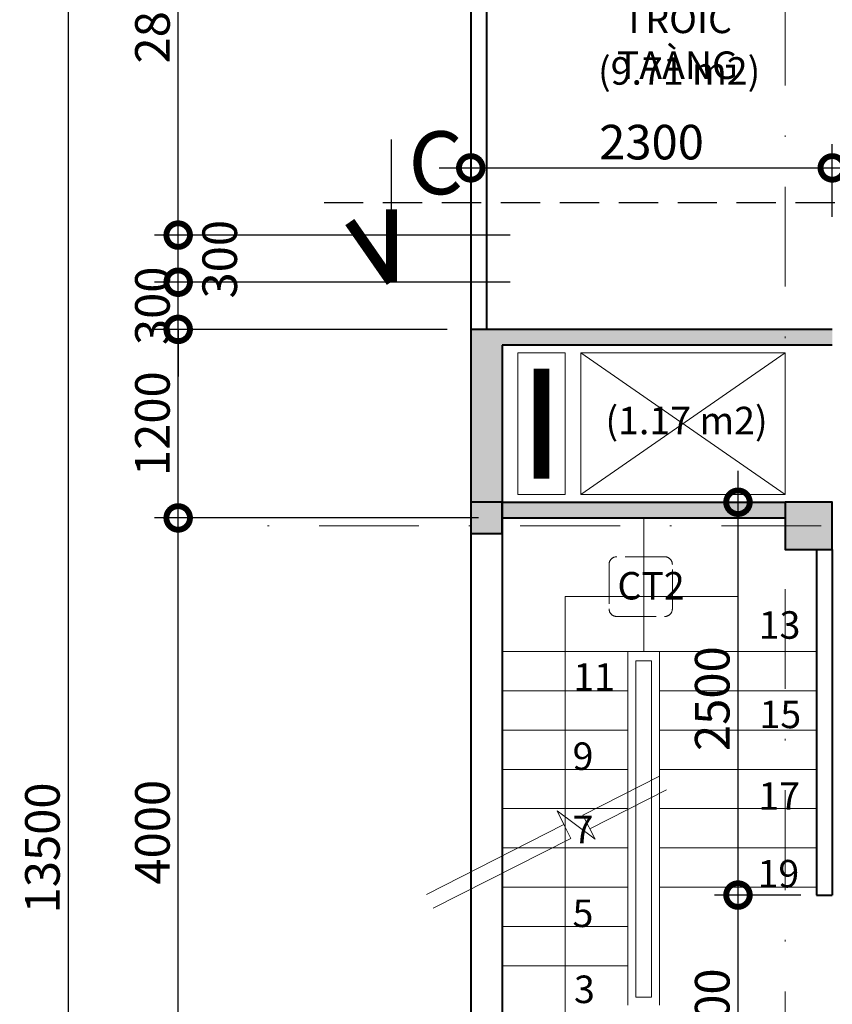
# Model space of a CAD drawing. Units: millimetres. Extents: x -82644 to 1702046, y -8677 to 532739.
# Drawn here: x -80270 to -80218, y -8200 to -8137 of the extents above; entities that cross this region are included whole.
import ezdxf

# ---------------------------------------------------------------- set-up
doc = ezdxf.new("R2010")
doc.units = ezdxf.units.MM
doc.header["$LTSCALE"] = 1000
for name, pattern in [('CENTER2', [28.575, 19.05, -3.175, 3.175, -3.175]), ('DASHDOT', [25.4, 12.7, -6.35, 0, -6.35]), ('DASHED2', [0.375, 0.25, -0.125]), ('HIDDEN', [0.375, 0.25, -0.125])]:
    doc.linetypes.add(name, pattern=pattern)
doc.layers.get('Defpoints').update_dxf_attribs({"color": 251})
for name, color, linetype, lineweight in [('COT', 7, 'Continuous', 20), ('GHICHU', 7, 'Continuous', 18), ('HACTH', 252, 'Continuous', 13), ('KHUNG BAO', 6, 'Continuous', 13), ('KTHUOC', 134, 'Continuous', 15), ('NETHAY', 1, 'Continuous', 18), ('TEXT', 7, 'Continuous', 15), ('TRUC', 8, 'DASHDOT', 5), ('TUONG', 7, 'Continuous', 40)]:
    doc.layers.add(name, color=color, linetype=linetype, lineweight=lineweight)
doc.layers.add('MANH', color=34, linetype='Continuous')
doc.layers.add('VDUNG', color=8, linetype='Continuous')
doc.styles.add('GHICHU', font='VHELVCN.TTF', dxfattribs={"height": 2.2})
doc.styles.add('HIEN', font='VHELVEN.TTF', dxfattribs={"height": 2.5})
doc.styles.add('KT', font='VAVON.TTF')
doc.dimstyles.new('TL100', dxfattribs={"dimtxt": 2.2, "dimasz": 3, "dimexe": 1.5, "dimexo": 1.5, "dimgap": 0.5, "dimtad": 1, "dimdec": 0, "dimlfac": 100, "dimzin": 9, "dimtxsty": 'KT', "dimblk": 'DOTSMALL', "dimcen": 0.09, "dimdle": 2, "dimclrd": 134, "dimclre": 134, "dimclrt": 51, "dimadec": 0, "dimazin": 0, "dimtfac": 1, "dimtdec": 0, "dimtix": 1, "dimtmove": 2, "dimatfit": 3, "dimfxl": 0, "dimtolj": 1, "dimtzin": 9, "dimarcsym": 0})

# ---------------------------------------------------------------- blocks, each defined once
blk = doc.blocks.new('_DOTSMALL')
at = {"color": 0, "linetype": 'ByBlock', "const_width": 0.5}
blk.add_lwpolyline([(-0.0625, 0, 1), (0.0625, 0, 1)], format="xyb", close=True, dxfattribs=at)
blk = doc.blocks.new('*D403')
at = {"layer": 'Defpoints', "color": 0, "transparency": 16777216}
for p in [(-80259.462, -8169.186), (-80238.848, -8169.186), (-80238.848, -8209.186)]:
    blk.add_point(p, dxfattribs=at)
at = {"layer": 'KTHUOC', "color": 134, "lineweight": -2, "transparency": 16777216}
for p, q in [((-80259.462, -8211.186), (-80259.462, -8167.186)), ((-80240.348, -8169.186), (-80260.962, -8169.186)), ((-80240.348, -8209.186), (-80260.962, -8209.186))]:
    blk.add_line(p, q, dxfattribs=at)
at = {"layer": 'KTHUOC', "color": 134, "lineweight": -2, "transparency": 16777216, "xscale": 3, "yscale": 3, "zscale": 3}
for p, rotation in [((-80259.462, -8169.186), 90), ((-80259.462, -8209.186), 270)]:
    blk.add_blockref('_DOTSMALL', p, dxfattribs=dict(at, rotation=rotation))
at = {"layer": 'KTHUOC', "color": 51, "transparency": 16777216, "insert": (-80261.1, -8189.186), "char_height": 2.2, "attachment_point": 5, "rotation": 90, "style": 'KT'}
blk.add_mtext('\\A1;4000', dxfattribs=at)
blk = doc.blocks.new('*D404')
at = {"layer": 'Defpoints', "color": 0, "transparency": 16777216}
for p in [(-80259.462, -8157.186), (-80240.848, -8157.186), (-80238.848, -8169.186)]:
    blk.add_point(p, dxfattribs=at)
at = {"layer": 'KTHUOC', "color": 134, "lineweight": -2, "transparency": 16777216}
for p, q in [((-80259.462, -8171.186), (-80259.462, -8155.186)), ((-80242.348, -8157.186), (-80260.962, -8157.186)), ((-80240.348, -8169.186), (-80260.962, -8169.186))]:
    blk.add_line(p, q, dxfattribs=at)
at = {"layer": 'KTHUOC', "color": 134, "lineweight": -2, "transparency": 16777216, "xscale": 3, "yscale": 3, "zscale": 3}
for p, rotation in [((-80259.462, -8157.186), 90), ((-80259.462, -8169.186), 270)]:
    blk.add_blockref('_DOTSMALL', p, dxfattribs=dict(at, rotation=rotation))
at = {"layer": 'KTHUOC', "color": 51, "transparency": 16777216, "insert": (-80261.1, -8163.186), "char_height": 2.2, "attachment_point": 5, "rotation": 90, "style": 'KT'}
blk.add_mtext('\\A1;1200', dxfattribs=at)
blk = doc.blocks.new('*D405')
at = {"layer": 'Defpoints', "color": 0, "transparency": 16777216}
for p in [(-80259.462, -8154.186), (-80236.848, -8154.186), (-80240.848, -8157.186)]:
    blk.add_point(p, dxfattribs=at)
at = {"layer": 'KTHUOC', "color": 134, "lineweight": -2, "transparency": 16777216}
for p, q in [((-80259.462, -8154.186), (-80259.462, -8151.186)), ((-80238.348, -8154.186), (-80260.962, -8154.186)), ((-80259.462, -8157.186), (-80259.462, -8154.186)), ((-80242.348, -8157.186), (-80260.962, -8157.186)), ((-80259.462, -8157.186), (-80259.462, -8160.186))]:
    blk.add_line(p, q, dxfattribs=at)
at = {"layer": 'KTHUOC', "color": 134, "lineweight": -2, "transparency": 16777216, "xscale": 3, "yscale": 3, "zscale": 3}
for p, rotation in [((-80259.462, -8154.186), 270), ((-80259.462, -8157.186), 90)]:
    blk.add_blockref('_DOTSMALL', p, dxfattribs=dict(at, rotation=rotation))
at = {"layer": 'KTHUOC', "color": 51, "transparency": 16777216, "insert": (-80261.1, -8155.686), "char_height": 2.2, "attachment_point": 5, "rotation": 90, "style": 'KT'}
blk.add_mtext('\\A1;300', dxfattribs=at)
blk = doc.blocks.new('*D406')
at = {"layer": 'Defpoints', "color": 0, "transparency": 16777216}
for p in [(-80247.2, -8122.686), (-80266.462, -8257.686), (-80254.178, -8257.686)]:
    blk.add_point(p, dxfattribs=at)
at = {"layer": 'KTHUOC', "color": 134, "lineweight": -2, "transparency": 16777216}
for p, q in [((-80266.462, -8120.686), (-80266.462, -8259.686)), ((-80248.7, -8122.686), (-80267.962, -8122.686)), ((-80255.678, -8257.686), (-80267.962, -8257.686))]:
    blk.add_line(p, q, dxfattribs=at)
at = {"layer": 'KTHUOC', "color": 134, "lineweight": -2, "transparency": 16777216, "xscale": 3, "yscale": 3, "zscale": 3}
for p, rotation in [((-80266.462, -8122.686), 90), ((-80266.462, -8257.686), 270)]:
    blk.add_blockref('_DOTSMALL', p, dxfattribs=dict(at, rotation=rotation))
at = {"layer": 'KTHUOC', "color": 51, "transparency": 16777216, "insert": (-80268.1, -8190.186), "char_height": 2.2, "attachment_point": 5, "rotation": 90, "style": 'KT'}
blk.add_mtext('\\A1;13500', dxfattribs=at)
blk = doc.blocks.new('*D653')
at = {"layer": 'Defpoints', "color": 0, "transparency": 16777216}
for p in [(-80217.848, -8146.91), (-80217.848, -8151.527), (-80240.848, -8157.186)]:
    blk.add_point(p, dxfattribs=at)
at = {"layer": 'KTHUOC', "color": 134, "lineweight": -2, "transparency": 16777216}
for p, q in [((-80240.848, -8155.686), (-80240.848, -8145.41)), ((-80217.848, -8150.027), (-80217.848, -8145.41)), ((-80242.848, -8146.91), (-80215.848, -8146.91))]:
    blk.add_line(p, q, dxfattribs=at)
at = {"layer": 'KTHUOC', "color": 134, "lineweight": -2, "transparency": 16777216, "xscale": 3, "yscale": 3, "zscale": 3, "rotation": 180}
blk.add_blockref('_DOTSMALL', (-80240.848, -8146.91), dxfattribs=at)
at = {"layer": 'KTHUOC', "color": 134, "lineweight": -2, "transparency": 16777216, "xscale": 3, "yscale": 3, "zscale": 3}
blk.add_blockref('_DOTSMALL', (-80217.848, -8146.91), dxfattribs=at)
at = {"layer": 'KTHUOC', "color": 51, "transparency": 16777216, "insert": (-80229.348, -8145.271), "char_height": 2.2, "attachment_point": 5, "style": 'KT'}
blk.add_mtext('\\A1;2300', dxfattribs=at)
blk = doc.blocks.new('*D654')
at = {"layer": 'Defpoints', "color": 0, "transparency": 16777216}
for p in [(-80208.848, -8146.91), (-80217.848, -8151.527), (-80208.848, -8157.186)]:
    blk.add_point(p, dxfattribs=at)
at = {"layer": 'KTHUOC', "color": 134, "lineweight": -2, "transparency": 16777216}
for p, q in [((-80217.848, -8150.027), (-80217.848, -8145.41)), ((-80208.848, -8155.686), (-80208.848, -8145.41)), ((-80219.848, -8146.91), (-80206.848, -8146.91))]:
    blk.add_line(p, q, dxfattribs=at)
at = {"layer": 'KTHUOC', "color": 134, "lineweight": -2, "transparency": 16777216, "xscale": 3, "yscale": 3, "zscale": 3, "rotation": 180}
blk.add_blockref('_DOTSMALL', (-80217.848, -8146.91), dxfattribs=at)
at = {"layer": 'KTHUOC', "color": 134, "lineweight": -2, "transparency": 16777216, "xscale": 3, "yscale": 3, "zscale": 3}
blk.add_blockref('_DOTSMALL', (-80208.848, -8146.91), dxfattribs=at)
at = {"layer": 'KTHUOC', "color": 51, "transparency": 16777216, "insert": (-80213.348, -8145.271), "char_height": 2.2, "attachment_point": 5, "style": 'KT'}
blk.add_mtext('\\A1;900', dxfattribs=at)
blk = doc.blocks.new('*D655')
at = {"layer": 'Defpoints', "color": 0, "transparency": 16777216}
for p in [(-80217.848, -8168.186), (-80223.848, -8193.186), (-80218.348, -8193.186)]:
    blk.add_point(p, dxfattribs=at)
at = {"layer": 'KTHUOC', "color": 134, "lineweight": -2, "transparency": 16777216}
for p, q in [((-80223.848, -8166.186), (-80223.848, -8195.186)), ((-80219.348, -8168.186), (-80225.348, -8168.186)), ((-80219.848, -8193.186), (-80225.348, -8193.186))]:
    blk.add_line(p, q, dxfattribs=at)
at = {"layer": 'KTHUOC', "color": 134, "lineweight": -2, "transparency": 16777216, "xscale": 3, "yscale": 3, "zscale": 3}
for p, rotation in [((-80223.848, -8168.186), 90), ((-80223.848, -8193.186), 270)]:
    blk.add_blockref('_DOTSMALL', p, dxfattribs=dict(at, rotation=rotation))
at = {"layer": 'KTHUOC', "color": 51, "transparency": 16777216, "insert": (-80225.487, -8180.686), "char_height": 2.2, "attachment_point": 5, "rotation": 90, "style": 'KT'}
blk.add_mtext('\\A1;2500', dxfattribs=at)
blk = doc.blocks.new('*D656')
at = {"layer": 'Defpoints', "color": 0, "transparency": 16777216}
for p in [(-80218.348, -8193.186), (-80223.848, -8209.186), (-80220.848, -8209.186)]:
    blk.add_point(p, dxfattribs=at)
at = {"layer": 'KTHUOC', "color": 134, "lineweight": -2, "transparency": 16777216}
for p, q in [((-80223.848, -8191.186), (-80223.848, -8211.186)), ((-80219.848, -8193.186), (-80225.348, -8193.186)), ((-80222.348, -8209.186), (-80225.348, -8209.186))]:
    blk.add_line(p, q, dxfattribs=at)
at = {"layer": 'KTHUOC', "color": 134, "lineweight": -2, "transparency": 16777216, "xscale": 3, "yscale": 3, "zscale": 3}
for p, rotation in [((-80223.848, -8193.186), 90), ((-80223.848, -8209.186), 270)]:
    blk.add_blockref('_DOTSMALL', p, dxfattribs=dict(at, rotation=rotation))
at = {"layer": 'KTHUOC', "color": 51, "transparency": 16777216, "insert": (-80225.487, -8201.186), "char_height": 2.2, "attachment_point": 5, "rotation": 90, "style": 'KT'}
blk.add_mtext('\\A1;1600', dxfattribs=at)
blk = doc.blocks.new('*D1232')
at = {"layer": 'Defpoints', "color": 0, "transparency": 16777216}
for p in [(-80259.462, -8151.186), (-80236.848, -8151.186), (-80238.348, -8154.186)]:
    blk.add_point(p, dxfattribs=at)
at = {"layer": 'KTHUOC', "color": 134, "lineweight": -2, "transparency": 16777216}
for p, q in [((-80259.462, -8156.186), (-80259.462, -8149.186)), ((-80238.348, -8151.186), (-80260.962, -8151.186)), ((-80239.848, -8154.186), (-80260.962, -8154.186))]:
    blk.add_line(p, q, dxfattribs=at)
at = {"layer": 'KTHUOC', "color": 134, "lineweight": -2, "transparency": 16777216, "xscale": 3, "yscale": 3, "zscale": 3}
for p, rotation in [((-80259.462, -8151.186), 90), ((-80259.462, -8154.186), 270)]:
    blk.add_blockref('_DOTSMALL', p, dxfattribs=dict(at, rotation=rotation))
at = {"layer": 'KTHUOC', "color": 51, "transparency": 16777216, "insert": (-80256.82, -8152.722), "char_height": 2.2, "attachment_point": 5, "rotation": 90, "style": 'KT'}
blk.add_mtext('\\A1;300', dxfattribs=at)
blk = doc.blocks.new('*D1233')
at = {"layer": 'Defpoints', "color": 0, "transparency": 16777216}
for p in [(-80259.462, -8122.686), (-80240.848, -8122.686), (-80236.848, -8151.186)]:
    blk.add_point(p, dxfattribs=at)
at = {"layer": 'KTHUOC', "color": 134, "lineweight": -2, "transparency": 16777216}
for p, q in [((-80259.462, -8153.186), (-80259.462, -8120.686)), ((-80242.348, -8122.686), (-80260.962, -8122.686)), ((-80238.348, -8151.186), (-80260.962, -8151.186))]:
    blk.add_line(p, q, dxfattribs=at)
at = {"layer": 'KTHUOC', "color": 134, "lineweight": -2, "transparency": 16777216, "xscale": 3, "yscale": 3, "zscale": 3}
for p, rotation in [((-80259.462, -8122.686), 90), ((-80259.462, -8151.186), 270)]:
    blk.add_blockref('_DOTSMALL', p, dxfattribs=dict(at, rotation=rotation))
at = {"layer": 'KTHUOC', "color": 51, "transparency": 16777216, "insert": (-80261.1, -8136.936), "char_height": 2.2, "attachment_point": 5, "rotation": 90, "style": 'KT'}
blk.add_mtext('\\A1;2850', dxfattribs=at)
blk = doc.blocks.new('CCCC')
at = {"layer": 'KHUNG BAO', "linetype": 'HIDDEN', "ltscale": 0.01}
blk.add_lwpolyline([(-2174.507, -196.472), (-2171.481, -196.472, 0.414214), (-2170.981, -195.972), (-2170.981, -193.163, 0.414214), (-2171.481, -192.663), (-2174.507, -192.663, 0.414214), (-2175.007, -193.163), (-2175.007, -195.972, 0.414214)], format="xyb", close=True, dxfattribs=at)
at = {"layer": 'GHICHU', "style": 'GHICHU'}
blk.add_text('CT2', height=1.75, dxfattribs=at).set_placement((-2174.474, -195.387))

msp = doc.modelspace()

# ---------------------------------------------------------------- hatches: boundary and pattern name
h = msp.add_hatch(color=256)
h.paths.add_polyline_path([(-80240.848, -8157.186), (-80240.848, -8168.186), (-80238.848, -8168.186), (-80238.848, -8158.186), (-80217.848, -8158.186), (-80217.848, -8157.186)])
h.paths.add_polyline_path([(-80238.848, -8168.186), (-80238.848, -8169.186), (-80220.848, -8169.186), (-80220.848, -8168.186)])
at = {"layer": 'COT'}
msp.add_hatch(color=7, dxfattribs=at).paths.add_polyline_path([(-80240.848, -8168.186), (-80240.848, -8170.186), (-80238.848, -8170.186), (-80238.848, -8168.186)])

# ---------------------------------------------------------------- linework, layer by layer
at = {"layer": 'COT', "color": 7}
for points in [[(-80238.848, -8170.186), (-80238.848, -8168.186), (-80240.848, -8168.186), (-80240.848, -8170.186)], [(-80217.848, -8171.186), (-80217.848, -8168.186), (-80220.848, -8168.186), (-80220.848, -8171.186)]]:
    msp.add_lwpolyline(points, close=True, dxfattribs=at)
msp.add_solid([(-80217.848, -8171.186), (-80220.848, -8171.186), (-80217.848, -8168.186), (-80220.848, -8168.186)], dxfattribs=at)
at = {"layer": 'HACTH'}
for p, q in [((-80233.848, -8167.686), (-80220.848, -8158.686)), ((-80220.848, -8167.686), (-80233.848, -8158.688))]:
    msp.add_line(p, q, dxfattribs=at)
for points in [[(-80234.848, -8167.686), (-80234.848, -8158.686), (-80237.848, -8158.686), (-80237.848, -8167.686)], [(-80220.848, -8167.686), (-80220.848, -8158.686), (-80233.848, -8158.686), (-80233.848, -8167.686)]]:
    msp.add_lwpolyline(points, close=True, dxfattribs=at)
at = {"layer": 'MANH', "linetype": 'DASHED2', "ltscale": 0.01}
msp.add_lwpolyline([(-79992.659, -8176.931), (-80213.935, -8176.931), (-80213.935, -8149.133), (-80251.424, -8149.133)], dxfattribs=at)
at = {"layer": 'NETHAY', "color": 251}
for p, q in [((-80229.848, -8177.686), (-80229.848, -8169.186)), ((-80234.848, -8204.686), (-80234.848, -8174.186)), ((-80234.848, -8174.186), (-80223.848, -8174.186)), ((-80223.848, -8174.186), (-80223.848, -8204.686)), ((-80238.848, -8177.686), (-80230.848, -8177.686)), ((-80238.848, -8180.186), (-80230.848, -8180.186)), ((-80238.848, -8182.686), (-80230.848, -8182.686)), ((-80238.848, -8185.186), (-80230.848, -8185.186)), ((-80238.848, -8187.686), (-80230.848, -8187.686)), ((-80238.848, -8190.186), (-80230.848, -8190.186)), ((-80238.848, -8192.686), (-80230.848, -8192.686)), ((-80238.848, -8195.186), (-80230.848, -8195.186)), ((-80238.848, -8197.686), (-80230.848, -8197.686))]:
    msp.add_line(p, q, dxfattribs=at)
at = {"layer": 'NETHAY'}
for p, q in [((-80230.848, -8177.686), (-80230.848, -8200.186)), ((-80230.848, -8177.686), (-80228.848, -8177.686)), ((-80228.848, -8177.686), (-80228.848, -8200.186)), ((-80218.848, -8177.686), (-80228.848, -8177.686)), ((-80230.348, -8178.286), (-80230.348, -8199.686)), ((-80230.348, -8178.286), (-80229.348, -8178.286)), ((-80229.348, -8178.286), (-80229.348, -8199.686)), ((-80218.848, -8180.186), (-80228.848, -8180.186)), ((-80218.848, -8182.686), (-80228.848, -8182.686)), ((-80218.848, -8185.186), (-80228.848, -8185.186)), ((-80218.848, -8187.686), (-80228.848, -8187.686)), ((-80218.848, -8190.186), (-80228.848, -8190.186)), ((-80218.848, -8192.686), (-80228.848, -8192.686)), ((-80229.348, -8199.686), (-80230.348, -8199.686))]:
    msp.add_line(p, q, dxfattribs=at)
at = {"layer": 'NETHAY', "color": 1, "linetype": 'CENTER2', "ltscale": 0.001, "const_width": 0.7}
for points in [[(-80245.899, -8154.158), (-80245.899, -8149.54)], [(-80245.899, -8154.158), (-80248.543, -8150.357)]]:
    msp.add_lwpolyline(points, dxfattribs=at)
at = {"layer": 'NETHAY', "color": 251}
for points in [[(-80228.84, -8185.625), (-80233.723, -8188.099), (-80232.941, -8189.631), (-80235.361, -8187.83), (-80234.918, -8188.704), (-80243.673, -8193.141)], [(-80228.397, -8186.499), (-80233.28, -8188.973), (-80232.941, -8189.631)], [(-80234.918, -8188.704), (-80234.475, -8189.579), (-80243.231, -8194.015)]]:
    msp.add_lwpolyline(points, dxfattribs=at)
at = {"layer": 'TRUC', "linetype": 'DASHDOT', "ltscale": 0.0005}
for p, q in [((-80240.848, -8295.267), (-80240.848, -8111.339)), ((-80220.848, -8295.267), (-80220.848, -8111.339)), ((-80013.75, -8169.688), (-80254.178, -8169.688))]:
    msp.add_line(p, q, dxfattribs=at)
at = {"layer": 'TUONG'}
for p, q in [((-80240.848, -8122.686), (-80240.848, -8211.186)), ((-80239.848, -8124.686), (-80239.848, -8157.186)), ((-80217.848, -8157.186), (-80240.848, -8157.186)), ((-80217.848, -8158.186), (-80238.848, -8158.186)), ((-80238.848, -8158.186), (-80238.848, -8209.186)), ((-80238.848, -8168.186), (-80220.848, -8168.186)), ((-80238.848, -8169.186), (-80220.848, -8169.186)), ((-80238.848, -8170.186), (-80238.848, -8180.186)), ((-80218.848, -8171.186), (-80218.848, -8193.186)), ((-80217.848, -8171.186), (-80217.848, -8193.186)), ((-80218.848, -8193.186), (-80217.848, -8193.186))]:
    msp.add_line(p, q, dxfattribs=at)
at = {"layer": 'TUONG', "const_width": 1}
msp.add_lwpolyline([(-80236.348, -8166.686), (-80236.348, -8159.686)], dxfattribs=at)
at = {"layer": 'TUONG'}
for points in [[(-80238.848, -8170.186), (-80238.848, -8168.186), (-80240.848, -8168.186), (-80240.848, -8170.186)], [(-80217.848, -8171.186), (-80217.848, -8168.186), (-80220.848, -8168.186), (-80220.848, -8171.186)]]:
    msp.add_lwpolyline(points, close=True, dxfattribs=at)
at = {"layer": 'VDUNG', "linetype": 'CENTER2'}
msp.add_line((-80245.899, -8154.158), (-80245.899, -8145.094), dxfattribs=at)

# ---------------------------------------------------------------- block references
at = {"layer": 'KTHUOC'}
msp.add_blockref('CCCC', (-78057.043, -7978.99), dxfattribs=at)

# ---------------------------------------------------------------- texts
at = {"layer": 'GHICHU', "style": 'GHICHU'}
for s, p in [('13', (-80222.528, -8176.875)), ('11', (-80234.321, -8180.182)), ('15', (-80222.479, -8182.563)), ('9', (-80234.371, -8185.223)), ('17', (-80222.554, -8187.761)), ('7', (-80234.368, -8189.885)), ('19', (-80222.603, -8192.701)), ('5', (-80234.375, -8195.221)), ('3', (-80234.281, -8200.06))]:
    msp.add_text(s, height=1.75, rotation=360, dxfattribs=at).set_placement(p)
at = {"layer": 'GHICHU', "char_height": 1.75, "width": 13.71222, "attachment_point": 2, "style": 'GHICHU'}
for s, insert in [('TRÖÏC TAÀNG', (-80227.704, -8136.583)), ('\\P(9.71 m2)', (-80227.591, -8136.948)), ('\\P(1.17 m2)', (-80227.12, -8159.198))]:
    msp.add_mtext(s, dxfattribs=dict(at, insert=insert))
at = {"layer": 'TEXT', "color": 0, "style": 'HIEN'}
msp.add_text('C', height=4, dxfattribs=at).set_placement((-80244.815, -8148.583))

# ---------------------------------------------------------------- dimensions: what is measured, and where the dimension line sits
at = {"layer": 'KTHUOC'}
for base, p1, p2, picture, middle in [((-80266.462, -8257.686), (-80247.2, -8122.686), (-80254.178, -8257.686), '*D406', (-80268.1, -8190.186)), ((-80259.462, -8122.686), (-80236.848, -8151.186), (-80240.848, -8122.686), '*D1233', (-80261.1, -8136.936)), ((-80259.462, -8154.186), (-80240.848, -8157.186), (-80236.848, -8154.186), '*D405', (-80261.1, -8155.686)), ((-80259.462, -8157.186), (-80238.848, -8169.186), (-80240.848, -8157.186), '*D404', (-80261.1, -8163.186)), ((-80223.848, -8193.186), (-80217.848, -8168.186), (-80218.348, -8193.186), '*D655', (-80225.487, -8180.686)), ((-80259.462, -8169.186), (-80238.848, -8209.186), (-80238.848, -8169.186), '*D403', (-80261.1, -8189.186)), ((-80223.848, -8209.186), (-80218.348, -8193.186), (-80220.848, -8209.186), '*D656', (-80225.487, -8201.186))]:
    dim = msp.add_linear_dim(base=base, p1=p1, p2=p2, angle=90, dimstyle='TL100', dxfattribs=at)
    dim.commit()
    dim.dimension.update_dxf_attribs({"geometry": picture, "text_midpoint": middle})
for base, p1, p2, picture, middle in [((-80217.848, -8146.91), (-80240.848, -8157.186), (-80217.848, -8151.527), '*D653', (-80229.348, -8145.271)), ((-80208.848, -8146.91), (-80217.848, -8151.527), (-80208.848, -8157.186), '*D654', (-80213.348, -8145.271))]:
    dim = msp.add_linear_dim(base=base, p1=p1, p2=p2, dimstyle='TL100', dxfattribs=at)
    dim.commit()
    dim.dimension.update_dxf_attribs({"geometry": picture, "text_midpoint": middle})
dim = msp.add_linear_dim(base=(-80259.462, -8151.186), p1=(-80238.348, -8154.186), p2=(-80236.848, -8151.186), angle=90, dimstyle='TL100', dxfattribs=at)
dim.commit()
dim.dimension.update_dxf_attribs({"geometry": '*D1232', "text_midpoint": (-80256.82, -8152.722), "dimtype": 160})

doc.saveas('drawing.dxf')
